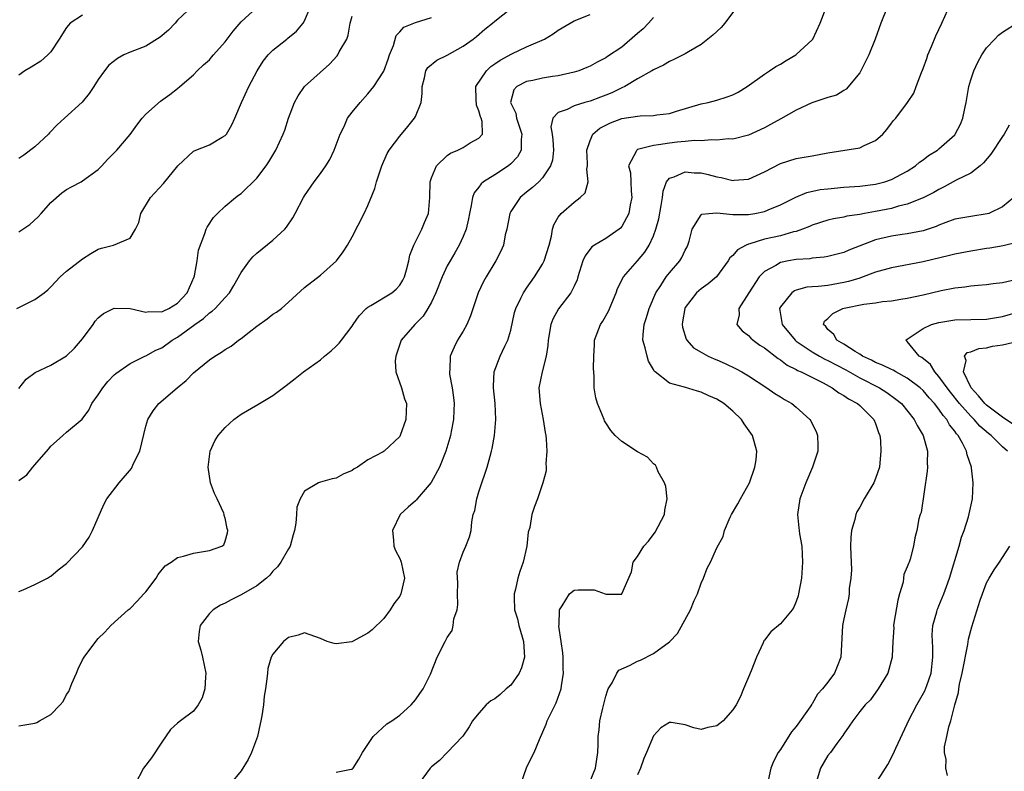
# Model space of a CAD drawing. Units: inches. Extents: x 2592000 to 2595000, y 1524000 to 1527000.
# Drawn here: x 2592409 to 2592533, y 1524689 to 1524783 of the extents above; entities that cross this region are included whole.
import ezdxf

# ---------------------------------------------------------------- set-up
doc = ezdxf.new("R2010")
doc.units = ezdxf.units.IN
doc.header["$MEASUREMENT"] = 0
doc.layers.add('LD25921524_2ft', color=122, linetype='Continuous')

msp = doc.modelspace()

# ---------------------------------------------------------------- linework, layer by layer
at = {"layer": 'LD25921524_2ft'}
for points, elevation in [([(2592472.27, 1524687), (2592473, 1524689.06), (2592473.63, 1524690.37), (2592473.97, 1524691), (2592474.62, 1524692.62), (2592475.45, 1524694.55), (2592475.61, 1524695), (2592476.75, 1524697.25), (2592477.37, 1524699), (2592477.4, 1524699.4), (2592477.66, 1524701), (2592477.6, 1524701.6), (2592477.61, 1524703), (2592477.56, 1524703.56), (2592477.37, 1524705), (2592477.08, 1524706.92), (2592477.08, 1524707), (2592477.11, 1524707.11), (2592477.13, 1524709), (2592477.47, 1524709.47), (2592478.4, 1524711), (2592479, 1524711.46), (2592479.49, 1524711.49), (2592481.53, 1524711.53), (2592482.89, 1524711), (2592483.04, 1524710.96), (2592485, 1524710.98), (2592485.02, 1524711), (2592486.21, 1524713.79), (2592486.45, 1524715), (2592487, 1524715.71), (2592487.8, 1524717), (2592488.37, 1524717.63), (2592489.22, 1524718.78), (2592490.37, 1524721), (2592490.45, 1524721.55), (2592490.73, 1524723), (2592490.54, 1524724.54), (2592490.39, 1524725), (2592489.6, 1524726.4), (2592489.37, 1524727), (2592489.25, 1524727.25), (2592489, 1524727.41), (2592488.24, 1524728.24), (2592487, 1524728.92), (2592485, 1524730.23), (2592484.18, 1524731), (2592483.62, 1524731.62), (2592483, 1524732.58), (2592482.84, 1524732.84), (2592482.78, 1524733), (2592481.94, 1524735), (2592481.74, 1524735.74), (2592481.51, 1524737), (2592481.53, 1524738.47), (2592481.45, 1524739.45), (2592481.47, 1524741), (2592481.57, 1524742.43), (2592481.58, 1524743), (2592482.34, 1524745), (2592482.61, 1524745.39), (2592483.33, 1524746.67), (2592484.29, 1524749), (2592484.45, 1524749.55), (2592485.2, 1524751), (2592487, 1524753.04), (2592487.89, 1524754.11), (2592488.45, 1524755), (2592489, 1524756.18), (2592489.31, 1524757), (2592489.67, 1524758.33), (2592489.99, 1524759.99), (2592490.14, 1524761), (2592490.21, 1524761.79), (2592490.66, 1524763), (2592491, 1524763.44), (2592491.6, 1524763.6), (2592493, 1524764.27), (2592494.13, 1524764.13), (2592495, 1524764.11), (2592495.9, 1524763.9), (2592497, 1524763.6), (2592497.52, 1524763.52), (2592499, 1524763.17), (2592499.19, 1524763.19), (2592501, 1524763.33), (2592503, 1524764.23), (2592505, 1524765.31), (2592507, 1524765.94), (2592509, 1524766.27), (2592511, 1524766.65), (2592515, 1524767.27), (2592515.56, 1524767.56), (2592517, 1524768.2), (2592517.92, 1524769), (2592518.42, 1524769.58), (2592519, 1524770.39), (2592519.28, 1524770.72), (2592519.54, 1524771), (2592521.02, 1524773), (2592521.82, 1524774.18), (2592522.14, 1524775), (2592522.78, 1524776.78), (2592522.92, 1524777.08), (2592523, 1524777.3), (2592523.46, 1524778.54), (2592523.6, 1524779), (2592524.06, 1524780.06), (2592524.61, 1524781.39), (2592525.37, 1524783), (2592526.48, 1524785.52)], 8008), ([(2592408.73, 1524747), (2592409.32, 1524747.32), (2592411, 1524748.16), (2592412.18, 1524749), (2592412.62, 1524749.38), (2592413, 1524749.72), (2592414.17, 1524751), (2592415, 1524751.72), (2592417, 1524753.29), (2592418.04, 1524753.96), (2592419, 1524754.48), (2592419.39, 1524754.61), (2592420.91, 1524755), (2592423, 1524755.9), (2592423.7, 1524757), (2592424.13, 1524757.87), (2592424.38, 1524759), (2592425.58, 1524761), (2592427.23, 1524762.77), (2592429.01, 1524765), (2592431, 1524766.84), (2592431.1, 1524766.9), (2592433, 1524767.64), (2592434.62, 1524768.62), (2592435, 1524768.83), (2592435.15, 1524769), (2592435.83, 1524770.17), (2592436.22, 1524771), (2592437.06, 1524773), (2592438, 1524775), (2592439.05, 1524777), (2592439.79, 1524778.21), (2592440.41, 1524779), (2592441, 1524779.59), (2592442.76, 1524781), (2592442.9, 1524781.1), (2592444.01, 1524781.99), (2592444.81, 1524783), (2592445, 1524783.3), (2592445.72, 1524785)], 8026), ([(2592430.86, 1524785.14), (2592429, 1524783.37), (2592428.68, 1524783), (2592427.87, 1524782.13), (2592426.78, 1524781.22), (2592425, 1524780.11), (2592423, 1524779.33), (2592422.22, 1524779), (2592421.43, 1524778.57), (2592420.31, 1524777.69), (2592419.78, 1524777), (2592419, 1524775.91), (2592418.42, 1524775), (2592417.85, 1524774.15), (2592416.97, 1524773.03), (2592414.73, 1524771), (2592413.8, 1524770.2), (2592412.83, 1524769.17), (2592412.7, 1524769), (2592411, 1524767.4), (2592409.63, 1524766.37), (2592409, 1524765.92)], 8030), ([(2592409, 1524756.69), (2592410.38, 1524757.62), (2592411.43, 1524758.57), (2592411.78, 1524759), (2592413, 1524760.37), (2592414.41, 1524761.59), (2592415, 1524762), (2592415.63, 1524762.37), (2592416.84, 1524763), (2592417, 1524763.1), (2592419, 1524764.56), (2592419.46, 1524765), (2592420.18, 1524765.82), (2592421.33, 1524767), (2592423, 1524768.94), (2592423.85, 1524770.15), (2592424.51, 1524771), (2592425, 1524771.54), (2592426.84, 1524773.16), (2592428.01, 1524773.99), (2592429, 1524774.76), (2592429.28, 1524775), (2592431, 1524776.5), (2592431.46, 1524777), (2592432.26, 1524777.74), (2592433, 1524778.4), (2592433.29, 1524778.71), (2592433.51, 1524779), (2592435, 1524780.65), (2592436, 1524782), (2592437, 1524783.16), (2592438.99, 1524785)], 8028), ([(2592409, 1524711.32), (2592409.53, 1524711.53), (2592411, 1524712.19), (2592412.6, 1524713), (2592412.85, 1524713.15), (2592413, 1524713.22), (2592413.95, 1524714.05), (2592415, 1524714.82), (2592417, 1524716.95), (2592417.83, 1524718.17), (2592418.28, 1524719), (2592419.71, 1524722.29), (2592420.07, 1524723), (2592421.63, 1524725), (2592423.17, 1524726.83), (2592423.45, 1524727.45), (2592424.23, 1524729), (2592425, 1524732.16), (2592425.24, 1524733), (2592425.9, 1524734.1), (2592426.64, 1524735), (2592428.95, 1524737), (2592430.08, 1524737.92), (2592431, 1524738.87), (2592433, 1524740.51), (2592433.71, 1524741), (2592434.52, 1524741.48), (2592435, 1524741.83), (2592435.74, 1524742.26), (2592436.69, 1524743), (2592437, 1524743.21), (2592438.02, 1524744.02), (2592439, 1524744.77), (2592440.31, 1524745.69), (2592441, 1524746.27), (2592441.46, 1524746.54), (2592442.08, 1524747), (2592443, 1524747.79), (2592445, 1524749.65), (2592447, 1524751.21), (2592449.04, 1524753), (2592449.86, 1524754.14), (2592450.4, 1524755), (2592451, 1524756.03), (2592452.54, 1524759), (2592453, 1524760), (2592453.85, 1524762.15), (2592454.08, 1524763), (2592454.63, 1524764.63), (2592454.77, 1524765), (2592455.43, 1524766.57), (2592455.68, 1524767), (2592457, 1524768.76), (2592458.04, 1524769.96), (2592458.88, 1524771), (2592459, 1524771.25), (2592459.7, 1524773), (2592459.85, 1524774.15), (2592459.84, 1524775), (2592460.13, 1524776.13), (2592460.29, 1524777), (2592460.57, 1524777.43), (2592461.68, 1524778.32), (2592463, 1524778.97), (2592465, 1524780.1), (2592466.25, 1524781), (2592466.67, 1524781.33), (2592467.75, 1524782.25), (2592468.69, 1524783), (2592469, 1524783.28), (2592471, 1524784.84)], 8020), ([(2592409, 1524694.37), (2592411, 1524694.7), (2592411.23, 1524694.77), (2592411.57, 1524695), (2592413, 1524695.79), (2592414.19, 1524697), (2592414.57, 1524697.43), (2592415, 1524698.29), (2592415.3, 1524698.7), (2592415.39, 1524699), (2592415.68, 1524699.68), (2592416.27, 1524701), (2592416.46, 1524701.54), (2592417, 1524702.69), (2592417.21, 1524703), (2592418.68, 1524705), (2592419, 1524705.37), (2592419.84, 1524706.16), (2592420.58, 1524707), (2592422.78, 1524709), (2592423, 1524709.17), (2592423.91, 1524710.09), (2592424.76, 1524711), (2592425, 1524711.27), (2592426.31, 1524713), (2592426.55, 1524713.45), (2592427.45, 1524714.55), (2592428.17, 1524715), (2592429, 1524715.61), (2592429.75, 1524715.75), (2592431, 1524716.12), (2592433, 1524716.47), (2592434.57, 1524717), (2592434.81, 1524717.19), (2592435, 1524717.66), (2592435.31, 1524718.69), (2592435.32, 1524719), (2592435.23, 1524719.23), (2592435, 1524720.57), (2592434.89, 1524720.89), (2592434.89, 1524721), (2592434.82, 1524721.18), (2592433.97, 1524723), (2592433.65, 1524723.65), (2592433.16, 1524725), (2592432.84, 1524727), (2592433.11, 1524729), (2592433.71, 1524730.29), (2592434.11, 1524731), (2592435, 1524731.99), (2592436.1, 1524733), (2592437, 1524733.66), (2592439.11, 1524734.89), (2592441, 1524736.04), (2592442.7, 1524737.3), (2592443.81, 1524738.19), (2592444.86, 1524739), (2592447, 1524740.53), (2592447.54, 1524741), (2592448.35, 1524741.66), (2592449, 1524742.27), (2592449.36, 1524742.64), (2592449.66, 1524743), (2592451, 1524744.78), (2592451.13, 1524745), (2592451.9, 1524746.1), (2592452.78, 1524747), (2592453, 1524747.18), (2592453.38, 1524747.38), (2592456, 1524749), (2592456.54, 1524749.46), (2592457, 1524749.93), (2592457.41, 1524750.59), (2592457.61, 1524751), (2592457.87, 1524751.87), (2592458.16, 1524753), (2592458.29, 1524753.72), (2592458.79, 1524755), (2592459.78, 1524757), (2592460.13, 1524757.87), (2592460.62, 1524759), (2592460.81, 1524761), (2592460.83, 1524763), (2592461, 1524763.48), (2592461.63, 1524765), (2592463, 1524766.32), (2592463.4, 1524766.6), (2592464.34, 1524767), (2592465, 1524767.34), (2592465.89, 1524767.89), (2592467, 1524768.48), (2592467.43, 1524769), (2592467.42, 1524770.58), (2592467.29, 1524771), (2592467.19, 1524771.19), (2592467, 1524771.94), (2592466.68, 1524772.68), (2592466.64, 1524773.36), (2592466.6, 1524775), (2592467.93, 1524777), (2592468.48, 1524777.52), (2592469, 1524777.86), (2592469.67, 1524778.33), (2592471.13, 1524779.13), (2592473, 1524780.01), (2592475.24, 1524781), (2592476.35, 1524781.65), (2592477, 1524782.11), (2592478.5, 1524783), (2592479, 1524783.31), (2592481, 1524784.11)], 8018), ([(2592417, 1524784.02), (2592415.47, 1524783), (2592415.23, 1524782.77), (2592415, 1524782.47), (2592414.08, 1524781), (2592413, 1524779.37), (2592412.64, 1524779), (2592411.77, 1524778.23), (2592410.54, 1524777.46), (2592409.75, 1524777), (2592409, 1524776.44)], 8032), ([(2592499.46, 1524785), (2592497.99, 1524783), (2592497.54, 1524782.46), (2592496.5, 1524781.5), (2592495, 1524780.33), (2592493.4, 1524779.4), (2592493, 1524779.15), (2592491.58, 1524778.42), (2592491, 1524778.17), (2592490.28, 1524777.72), (2592489, 1524777.14), (2592488.8, 1524777), (2592487, 1524775.97), (2592485.39, 1524775), (2592485, 1524774.83), (2592483.77, 1524774.23), (2592483, 1524773.92), (2592482.32, 1524773.68), (2592481, 1524773.17), (2592480.34, 1524773), (2592479, 1524772.58), (2592478.11, 1524772.11), (2592477, 1524771.72), (2592476.3, 1524771), (2592476.07, 1524769.93), (2592476.22, 1524769), (2592476.29, 1524768.29), (2592476.38, 1524767), (2592476.26, 1524765.74), (2592476.02, 1524765), (2592475, 1524763.49), (2592474.55, 1524763), (2592473.74, 1524762.26), (2592473, 1524761.67), (2592472.18, 1524761), (2592471, 1524759.24), (2592470.87, 1524759), (2592470.49, 1524757), (2592470.31, 1524756.31), (2592470.08, 1524755), (2592469.77, 1524754.23), (2592469.13, 1524753), (2592467.89, 1524751), (2592467.57, 1524750.43), (2592466.89, 1524749), (2592465.93, 1524746.07), (2592465.47, 1524745), (2592465, 1524744.16), (2592464.3, 1524743), (2592463.86, 1524742.14), (2592463.35, 1524741), (2592463.31, 1524739.31), (2592463.27, 1524739), (2592463.3, 1524738.7), (2592463.63, 1524737), (2592463.79, 1524735.79), (2592463.86, 1524735), (2592463.84, 1524734.16), (2592463.77, 1524733), (2592463.48, 1524731.49), (2592463.41, 1524731), (2592463.33, 1524730.67), (2592462.83, 1524729), (2592462.04, 1524727), (2592460.95, 1524725.05), (2592459.21, 1524723), (2592459.12, 1524722.88), (2592459, 1524722.75), (2592458.05, 1524721.95), (2592457.06, 1524721), (2592456.09, 1524719), (2592456.22, 1524717.78), (2592456.27, 1524717), (2592456.46, 1524716.46), (2592457, 1524715.48), (2592457.14, 1524715.14), (2592457.19, 1524715), (2592457.62, 1524713), (2592457.16, 1524711), (2592457, 1524710.73), (2592456.26, 1524709.74), (2592455.8, 1524709), (2592455, 1524707.9), (2592453.55, 1524706.45), (2592453, 1524706.03), (2592451.07, 1524705), (2592450.96, 1524704.96), (2592449, 1524704.69), (2592448.72, 1524704.72), (2592447.87, 1524705), (2592447, 1524705.35), (2592445, 1524706.08), (2592444.2, 1524705.8), (2592443, 1524705.5), (2592442.35, 1524705), (2592441, 1524703.4), (2592440.78, 1524703), (2592440.39, 1524701.6), (2592440.32, 1524701), (2592440.27, 1524700.27), (2592440.09, 1524699), (2592439.93, 1524698.08), (2592439.81, 1524697), (2592439.62, 1524695.62), (2592439.5, 1524695), (2592439.39, 1524694.61), (2592439.06, 1524693), (2592438.32, 1524691), (2592437.9, 1524690.1), (2592437, 1524688.67), (2592435.64, 1524687)], 8014), ([(2592449, 1524688.49), (2592450.87, 1524688.87), (2592451, 1524688.88), (2592451.13, 1524689), (2592451.86, 1524690.14), (2592452.3, 1524691), (2592453, 1524691.99), (2592453.65, 1524693), (2592455.4, 1524694.6), (2592456, 1524695), (2592457, 1524695.71), (2592458.45, 1524697), (2592459, 1524697.62), (2592459.54, 1524698.45), (2592459.94, 1524699), (2592460.87, 1524700.87), (2592461.74, 1524703), (2592462.72, 1524705), (2592462.83, 1524705.17), (2592463, 1524705.51), (2592463.62, 1524706.38), (2592463.76, 1524707), (2592463.84, 1524707.84), (2592464.23, 1524709), (2592464.33, 1524709.67), (2592464.31, 1524711), (2592464.33, 1524712.33), (2592464.25, 1524713.75), (2592464.53, 1524715), (2592465, 1524716.26), (2592465.35, 1524717), (2592465.81, 1524718.19), (2592466, 1524719), (2592466.08, 1524720.08), (2592466.28, 1524721), (2592466.46, 1524721.54), (2592466.71, 1524723), (2592467, 1524723.87), (2592467.35, 1524725), (2592467.78, 1524726.22), (2592468.01, 1524727), (2592468.39, 1524728.39), (2592468.57, 1524729), (2592468.66, 1524729.34), (2592468.97, 1524731), (2592469.13, 1524733), (2592469.02, 1524735), (2592468.82, 1524737), (2592468.81, 1524737.19), (2592468.91, 1524739), (2592469.69, 1524741), (2592470.27, 1524742.27), (2592470.63, 1524743), (2592471, 1524744.29), (2592471.49, 1524746.51), (2592471.64, 1524747), (2592472.29, 1524748.29), (2592472.6, 1524749), (2592472.76, 1524749.24), (2592473, 1524749.57), (2592474.01, 1524751), (2592475, 1524752.61), (2592475.2, 1524753), (2592475.84, 1524755), (2592476.14, 1524756.14), (2592476.27, 1524757), (2592476.44, 1524757.56), (2592477, 1524758.51), (2592477.36, 1524759), (2592479, 1524760.43), (2592479.77, 1524761), (2592480.4, 1524761.6), (2592480.75, 1524763), (2592480.6, 1524764.6), (2592480.68, 1524765), (2592480.69, 1524765.31), (2592480.61, 1524767), (2592481, 1524768.21), (2592481.37, 1524769), (2592482.25, 1524769.75), (2592483, 1524770.15), (2592483.58, 1524770.42), (2592485, 1524770.98), (2592487, 1524771.29), (2592487.33, 1524771.33), (2592489, 1524771.36), (2592489.43, 1524771.43), (2592491, 1524771.63), (2592491.92, 1524771.92), (2592495, 1524772.82), (2592495.88, 1524773), (2592497, 1524773.28), (2592498.29, 1524773.71), (2592499, 1524773.98), (2592499.68, 1524774.32), (2592500.8, 1524775), (2592503, 1524776.59), (2592503.65, 1524777), (2592504.44, 1524777.56), (2592505, 1524777.83), (2592505.72, 1524778.28), (2592506.93, 1524779), (2592507, 1524779.05), (2592509, 1524780.89), (2592509.09, 1524781), (2592510.03, 1524783), (2592510.76, 1524785)], 8012), ([(2592518.46, 1524785), (2592517.65, 1524783), (2592516.97, 1524781), (2592516.17, 1524779), (2592515.16, 1524777), (2592515, 1524776.74), (2592513.3, 1524774.7), (2592513, 1524774.5), (2592512.07, 1524773.93), (2592511, 1524773.63), (2592508.96, 1524772.96), (2592507, 1524772.02), (2592505.07, 1524770.93), (2592503.76, 1524770.24), (2592503, 1524769.8), (2592501, 1524768.87), (2592499, 1524768.39), (2592498.41, 1524768.41), (2592497, 1524768.24), (2592496.3, 1524768.3), (2592495, 1524768.17), (2592494.19, 1524768.19), (2592493, 1524768.06), (2592491.99, 1524767.99), (2592491, 1524767.88), (2592489.65, 1524767.65), (2592489, 1524767.59), (2592487, 1524767.05), (2592486.9, 1524767), (2592486.88, 1524766.88), (2592485.84, 1524765), (2592486.11, 1524764.11), (2592486.13, 1524763), (2592486.18, 1524761.82), (2592486.26, 1524761), (2592486.07, 1524760.07), (2592485.89, 1524759), (2592485, 1524757.34), (2592484.84, 1524757.16), (2592484.66, 1524757), (2592483, 1524755.84), (2592481.56, 1524755), (2592481.23, 1524754.77), (2592480.37, 1524753.63), (2592480.11, 1524753), (2592479.47, 1524751), (2592479.37, 1524750.63), (2592479, 1524749.83), (2592478.6, 1524749), (2592477.03, 1524746.97), (2592476.33, 1524745.67), (2592476.06, 1524745), (2592475.72, 1524743), (2592475.68, 1524742.32), (2592475.48, 1524741), (2592474.95, 1524739), (2592474.55, 1524737), (2592474.7, 1524735), (2592475.11, 1524733), (2592475.34, 1524731.34), (2592475.42, 1524731), (2592475.49, 1524730.51), (2592475.54, 1524729), (2592475.41, 1524727.41), (2592475.45, 1524727), (2592475.47, 1524726.53), (2592475.03, 1524725), (2592474.36, 1524723), (2592473.99, 1524722.01), (2592473.67, 1524721), (2592473.39, 1524719.39), (2592473.22, 1524718.78), (2592473.04, 1524717), (2592472.59, 1524715), (2592472.16, 1524713.84), (2592471.91, 1524713), (2592471.6, 1524711.6), (2592471.44, 1524711), (2592471.42, 1524710.58), (2592471.48, 1524709), (2592471.84, 1524707.84), (2592472.01, 1524707), (2592472.43, 1524705.57), (2592472.62, 1524705), (2592472.74, 1524703), (2592472.35, 1524701.65), (2592472.06, 1524701), (2592471, 1524699.5), (2592470.41, 1524699), (2592469.68, 1524698.32), (2592469, 1524697.74), (2592468.51, 1524697.49), (2592467.91, 1524697), (2592467, 1524695.93), (2592466.18, 1524695), (2592465.76, 1524694.24), (2592464.97, 1524693.03), (2592463, 1524691), (2592462.03, 1524689.97), (2592461, 1524689.19), (2592460.84, 1524689), (2592459, 1524686.47)], 8010), ([(2592409, 1524736.91), (2592409.9, 1524738.1), (2592411.05, 1524738.95), (2592413, 1524739.87), (2592415, 1524741.03), (2592415.98, 1524742.02), (2592417, 1524743.17), (2592418.35, 1524745), (2592418.6, 1524745.4), (2592419, 1524745.84), (2592419.64, 1524746.36), (2592421, 1524747.05), (2592423, 1524747), (2592425, 1524746.55), (2592425.38, 1524746.62), (2592427, 1524746.58), (2592427.27, 1524746.73), (2592427.91, 1524747), (2592429, 1524747.66), (2592430.2, 1524749), (2592431.08, 1524751), (2592431.11, 1524751.11), (2592431.47, 1524753), (2592431.63, 1524754.37), (2592432.45, 1524756.45), (2592432.6, 1524757), (2592432.73, 1524757.28), (2592433.52, 1524758.48), (2592434.02, 1524759), (2592435, 1524759.93), (2592436.28, 1524761), (2592436.68, 1524761.32), (2592437, 1524761.53), (2592439, 1524763.44), (2592440.18, 1524765), (2592440.5, 1524765.5), (2592441.24, 1524766.76), (2592441.4, 1524767), (2592442.29, 1524769), (2592442.5, 1524769.5), (2592442.97, 1524771), (2592443.73, 1524773), (2592444.18, 1524773.82), (2592445, 1524775), (2592448.16, 1524777.84), (2592449.11, 1524778.89), (2592449.19, 1524779), (2592449.39, 1524779.39), (2592450.33, 1524781), (2592450.49, 1524781.51), (2592450.74, 1524783), (2592451, 1524783.88)], 8024), ([(2592409, 1524725.31), (2592409.97, 1524726.03), (2592410.75, 1524727), (2592411, 1524727.26), (2592412.73, 1524729.27), (2592413, 1524729.63), (2592413.74, 1524730.26), (2592414.53, 1524731), (2592415, 1524731.41), (2592416.95, 1524733.05), (2592417.82, 1524734.18), (2592418.2, 1524735), (2592419, 1524736.13), (2592419.58, 1524737), (2592420.21, 1524737.78), (2592421, 1524738.63), (2592421.19, 1524738.81), (2592423, 1524740.07), (2592424.88, 1524741), (2592425, 1524741.05), (2592426.25, 1524741.75), (2592427, 1524742.05), (2592428.31, 1524743), (2592429, 1524743.38), (2592431.19, 1524745), (2592432.26, 1524745.74), (2592433, 1524746.45), (2592433.34, 1524746.66), (2592433.72, 1524747), (2592435, 1524748.4), (2592435.54, 1524749), (2592436.08, 1524749.92), (2592437, 1524751.53), (2592438.05, 1524753), (2592438.49, 1524753.51), (2592439, 1524753.98), (2592441, 1524755.61), (2592442.5, 1524757), (2592442.73, 1524757.27), (2592443.54, 1524758.46), (2592443.84, 1524759), (2592444.87, 1524761), (2592445, 1524761.21), (2592446.2, 1524763), (2592447, 1524764.02), (2592447.68, 1524765), (2592448.18, 1524765.82), (2592448.76, 1524767), (2592449.5, 1524769), (2592449.98, 1524769.98), (2592450.42, 1524771), (2592451, 1524771.76), (2592452, 1524773), (2592453, 1524774.07), (2592453.74, 1524775), (2592455, 1524776.97), (2592455.54, 1524778.46), (2592455.71, 1524779), (2592456.21, 1524780.21), (2592456.55, 1524781.45), (2592457, 1524781.92), (2592457.51, 1524782.49), (2592459, 1524783.1), (2592461, 1524783.74)], 8022), ([(2592489, 1524783.71), (2592488.38, 1524783), (2592487.7, 1524782.3), (2592487, 1524781.72), (2592485, 1524779.98), (2592483.21, 1524778.79), (2592483, 1524778.63), (2592481.91, 1524778.09), (2592481, 1524777.6), (2592480.59, 1524777.41), (2592479.57, 1524777), (2592479, 1524776.82), (2592477, 1524776.36), (2592476.26, 1524776.26), (2592475, 1524776.05), (2592473.79, 1524775.79), (2592473, 1524775.64), (2592471.79, 1524775), (2592471.39, 1524774.61), (2592470.99, 1524773), (2592471.64, 1524771.64), (2592471.71, 1524771), (2592472.41, 1524769), (2592472.31, 1524768.31), (2592472.3, 1524767), (2592471.86, 1524766.14), (2592471, 1524765.24), (2592470.72, 1524765), (2592469, 1524763.86), (2592467.58, 1524763), (2592467.27, 1524762.73), (2592467, 1524762.33), (2592466.38, 1524761.62), (2592466.17, 1524761), (2592466.02, 1524760.02), (2592465.79, 1524759), (2592465.67, 1524758.33), (2592465.37, 1524757), (2592465, 1524756.08), (2592464.52, 1524755), (2592463.97, 1524754.03), (2592463.35, 1524753), (2592463, 1524752.39), (2592462.34, 1524751), (2592461.55, 1524749), (2592461, 1524747.81), (2592460.57, 1524747), (2592459.97, 1524746.03), (2592458.9, 1524745), (2592457.17, 1524743), (2592456.5, 1524741), (2592456.41, 1524740.41), (2592456.51, 1524739), (2592457.22, 1524737), (2592457.61, 1524735.61), (2592457.87, 1524735), (2592457.79, 1524733), (2592457.07, 1524731), (2592457, 1524730.87), (2592455.06, 1524729), (2592454.91, 1524728.91), (2592453, 1524727.93), (2592451.69, 1524727), (2592451.24, 1524726.76), (2592451, 1524726.56), (2592449.89, 1524726.11), (2592449, 1524725.59), (2592448.5, 1524725.5), (2592447, 1524725.09), (2592446.76, 1524725), (2592445, 1524723.95), (2592444.45, 1524723), (2592444.05, 1524721.95), (2592443.97, 1524721), (2592443.92, 1524719.92), (2592443.75, 1524719), (2592443.57, 1524718.43), (2592443.19, 1524717), (2592443, 1524716.7), (2592442.03, 1524715), (2592441.6, 1524714.4), (2592441, 1524713.85), (2592440.62, 1524713.38), (2592440.2, 1524713), (2592439, 1524712.03), (2592437, 1524710.89), (2592435.75, 1524710.25), (2592435, 1524709.84), (2592434.41, 1524709.59), (2592433.49, 1524709), (2592433, 1524708.51), (2592431.85, 1524707), (2592431.73, 1524706.27), (2592431.6, 1524705), (2592431.91, 1524703.91), (2592432.13, 1524703), (2592432.56, 1524701), (2592432.5, 1524700.5), (2592432.42, 1524699), (2592432.1, 1524697.9), (2592431.58, 1524697), (2592431, 1524696.19), (2592429.36, 1524695), (2592429, 1524694.7), (2592428.12, 1524693.88), (2592427, 1524692.31), (2592425.69, 1524690.31), (2592424.68, 1524689), (2592423.65, 1524687)], 8016), ([(2592481, 1524687.36), (2592481.71, 1524689), (2592481.99, 1524691), (2592482.03, 1524692.03), (2592482.04, 1524693), (2592482.15, 1524693.85), (2592482.25, 1524695), (2592482.6, 1524696.6), (2592483, 1524698.09), (2592483.22, 1524698.78), (2592483.3, 1524699), (2592483.78, 1524699.78), (2592484.37, 1524701), (2592484.62, 1524701.38), (2592485.98, 1524701.98), (2592487, 1524702.5), (2592487.36, 1524702.64), (2592489, 1524703.47), (2592491, 1524704.93), (2592492.01, 1524705.99), (2592493.67, 1524709), (2592494.15, 1524710.15), (2592494.54, 1524711), (2592495, 1524712.37), (2592495.29, 1524713), (2592495.77, 1524714.23), (2592496.17, 1524715), (2592497, 1524716.79), (2592497.77, 1524718.23), (2592497.95, 1524719), (2592498.66, 1524720.66), (2592498.82, 1524721), (2592499.65, 1524722.35), (2592499.98, 1524723), (2592501.09, 1524725), (2592501.77, 1524727), (2592501.93, 1524727.93), (2592502.02, 1524729), (2592501.49, 1524731), (2592501.27, 1524731.27), (2592500.44, 1524732.44), (2592500.09, 1524733), (2592499, 1524734.06), (2592497.89, 1524735), (2592497, 1524735.55), (2592495.99, 1524735.99), (2592495, 1524736.46), (2592494.57, 1524736.57), (2592492.9, 1524737.1), (2592491, 1524737.6), (2592489.22, 1524739), (2592489.1, 1524739.1), (2592489, 1524739.31), (2592488.37, 1524740.37), (2592488.19, 1524741), (2592487.96, 1524742.04), (2592487.67, 1524743), (2592487.68, 1524743.68), (2592487.82, 1524745), (2592488.13, 1524745.87), (2592488.44, 1524747), (2592489.3, 1524749), (2592489.92, 1524749.92), (2592490.61, 1524751), (2592491, 1524751.5), (2592492.32, 1524753), (2592492.58, 1524753.42), (2592493, 1524754.35), (2592493.23, 1524754.77), (2592493.33, 1524755), (2592493.49, 1524755.49), (2592493.89, 1524757), (2592495, 1524758.83), (2592495.09, 1524758.91), (2592495.97, 1524759), (2592497, 1524759.09), (2592499, 1524758.86), (2592499.12, 1524758.88), (2592501, 1524758.87), (2592501.77, 1524759), (2592503, 1524759.25), (2592503.45, 1524759.45), (2592505, 1524760.07), (2592506.93, 1524761.07), (2592508.35, 1524761.65), (2592510, 1524762), (2592511, 1524762.12), (2592513, 1524762.31), (2592515, 1524762.42), (2592517, 1524762.69), (2592518.19, 1524763), (2592519, 1524763.29), (2592521, 1524764.35), (2592522.02, 1524765), (2592522.54, 1524765.46), (2592523, 1524765.78), (2592523.68, 1524766.32), (2592524.8, 1524767), (2592525, 1524767.16), (2592527, 1524768.92), (2592527.06, 1524769), (2592527.73, 1524770.27), (2592528.02, 1524771), (2592528.26, 1524772.26), (2592528.43, 1524773), (2592528.76, 1524775), (2592529, 1524775.86), (2592529.38, 1524777), (2592529.91, 1524778.09), (2592530.41, 1524779), (2592531, 1524779.88), (2592532.03, 1524781), (2592532.51, 1524781.49), (2592533, 1524781.86), (2592535, 1524783.12)], 8006), ([(2592533.85, 1524770.15), (2592533.22, 1524769), (2592533, 1524768.71), (2592531.53, 1524766.47), (2592530.62, 1524765.38), (2592530.19, 1524765), (2592529, 1524764.1), (2592527.18, 1524763.18), (2592525.66, 1524762.34), (2592525, 1524762.04), (2592524.34, 1524761.65), (2592523, 1524760.95), (2592521, 1524760.15), (2592519.9, 1524759.9), (2592519, 1524759.64), (2592517, 1524759.24), (2592515.61, 1524759), (2592515, 1524758.88), (2592513.36, 1524758.64), (2592513, 1524758.54), (2592511.7, 1524758.3), (2592511, 1524758.14), (2592509, 1524757.5), (2592508.66, 1524757.34), (2592507.8, 1524757), (2592507, 1524756.73), (2592506.66, 1524756.66), (2592505, 1524756.19), (2592503, 1524755.74), (2592501.17, 1524755.17), (2592501, 1524755.14), (2592500.67, 1524755), (2592499.58, 1524754.42), (2592499, 1524753.7), (2592498.62, 1524753.38), (2592498.41, 1524753), (2592496.93, 1524751), (2592495.89, 1524750.11), (2592495, 1524749.5), (2592494.42, 1524749), (2592493, 1524747.12), (2592492.94, 1524747), (2592492.68, 1524745.32), (2592492.62, 1524745), (2592492.65, 1524744.65), (2592493.12, 1524743.12), (2592493.2, 1524743), (2592494.04, 1524742.04), (2592495, 1524741.49), (2592495.89, 1524741), (2592496.65, 1524740.65), (2592497, 1524740.51), (2592498.05, 1524740.05), (2592499.41, 1524739.41), (2592500.14, 1524739), (2592501, 1524738.49), (2592503.28, 1524737), (2592504.29, 1524736.29), (2592505, 1524735.85), (2592505.53, 1524735.53), (2592506.45, 1524735), (2592507, 1524734.55), (2592508.71, 1524733), (2592508.82, 1524732.82), (2592509, 1524732.45), (2592509.5, 1524731.5), (2592509.7, 1524731), (2592509.74, 1524729.74), (2592509.73, 1524729), (2592509.06, 1524727), (2592508.19, 1524725), (2592507.46, 1524723), (2592507.14, 1524721), (2592507.34, 1524719.34), (2592507.36, 1524719), (2592507.41, 1524718.59), (2592507.7, 1524717), (2592507.81, 1524715), (2592507.65, 1524713), (2592507.3, 1524711), (2592507.24, 1524710.76), (2592507, 1524710.04), (2592506.69, 1524709.31), (2592506.5, 1524709), (2592505, 1524707.21), (2592503.78, 1524706.22), (2592503, 1524705.17), (2592502.92, 1524705.08), (2592502.83, 1524704.83), (2592501.97, 1524703), (2592501.3, 1524701.3), (2592501, 1524700.48), (2592500.35, 1524699), (2592499.96, 1524698.04), (2592499.41, 1524697), (2592499, 1524696.38), (2592497.79, 1524695), (2592497.36, 1524694.64), (2592497, 1524694.36), (2592495.86, 1524694.14), (2592495, 1524693.9), (2592494.09, 1524694.09), (2592493, 1524694.47), (2592491.23, 1524694.77), (2592491, 1524694.78), (2592489.92, 1524694.08), (2592489, 1524693.07), (2592488.14, 1524691), (2592487.78, 1524690.22), (2592487.38, 1524689), (2592487, 1524688.16)], 8004), ([(2592534.43, 1524761), (2592533, 1524759.84), (2592531.27, 1524759), (2592531.07, 1524758.93), (2592529, 1524758.62), (2592527, 1524758.26), (2592525.86, 1524757.86), (2592525, 1524757.54), (2592524.63, 1524757.37), (2592523, 1524756.8), (2592521, 1524756.42), (2592520.34, 1524756.34), (2592519, 1524756.15), (2592517, 1524755.67), (2592513.64, 1524754.36), (2592513, 1524754.07), (2592511, 1524753.57), (2592510.53, 1524753.47), (2592509, 1524753.36), (2592508.71, 1524753.29), (2592507, 1524753.18), (2592506.01, 1524753), (2592505, 1524752.79), (2592504.44, 1524752.44), (2592503, 1524751.68), (2592502.34, 1524751), (2592501.02, 1524749), (2592499.78, 1524747), (2592499.8, 1524746.2), (2592499.5, 1524745), (2592500.2, 1524744.2), (2592501, 1524743.59), (2592501.26, 1524743.26), (2592501.56, 1524743), (2592502.4, 1524742.4), (2592503, 1524742.04), (2592504.71, 1524740.71), (2592505, 1524740.54), (2592505.86, 1524739.86), (2592507, 1524739.3), (2592507.18, 1524739.18), (2592507.62, 1524739), (2592510.38, 1524737.62), (2592511.53, 1524737), (2592512.36, 1524736.36), (2592513, 1524736.01), (2592513.59, 1524735.59), (2592514.71, 1524735), (2592515, 1524734.75), (2592516.79, 1524733), (2592517, 1524732.49), (2592517.37, 1524731.37), (2592517.53, 1524731), (2592517.63, 1524730.37), (2592517.68, 1524729), (2592517.53, 1524727.53), (2592517.5, 1524727), (2592517, 1524725.54), (2592516.79, 1524725), (2592515.58, 1524723), (2592515, 1524721.93), (2592514.64, 1524721.36), (2592514.5, 1524721), (2592514.37, 1524720.37), (2592513.96, 1524719), (2592513.87, 1524718.13), (2592513.86, 1524717), (2592513.9, 1524715.9), (2592513.91, 1524715), (2592513.96, 1524714.04), (2592513.89, 1524713), (2592513.68, 1524711.68), (2592513.69, 1524711), (2592513.58, 1524710.41), (2592513.25, 1524709), (2592513, 1524707.83), (2592512.84, 1524707), (2592512.63, 1524703), (2592512.15, 1524701.85), (2592511.83, 1524701), (2592511, 1524699.86), (2592510.3, 1524699), (2592509.67, 1524698.33), (2592509, 1524697.13), (2592508.94, 1524697.06), (2592508.91, 1524697), (2592508.75, 1524696.75), (2592507, 1524694.25), (2592506.42, 1524693.58), (2592505, 1524691.37), (2592504.73, 1524691), (2592504.14, 1524689.86), (2592503.8, 1524689), (2592503.47, 1524687.47)], 8002), ([(2592535, 1524755.38), (2592533.08, 1524754.92), (2592531.4, 1524754.6), (2592531, 1524754.56), (2592529, 1524754.26), (2592527, 1524753.88), (2592526.32, 1524753.68), (2592523, 1524752.89), (2592519, 1524752.15), (2592517, 1524751.57), (2592515.12, 1524750.88), (2592515, 1524750.85), (2592513.6, 1524750.4), (2592513, 1524750.27), (2592511, 1524749.92), (2592509.77, 1524749.77), (2592509, 1524749.74), (2592508.32, 1524749.68), (2592507, 1524749.31), (2592506.77, 1524749.23), (2592506.43, 1524749), (2592505, 1524747.2), (2592504.9, 1524747), (2592505.24, 1524745), (2592506.87, 1524743), (2592507, 1524742.9), (2592509, 1524741.54), (2592509.93, 1524741), (2592510.62, 1524740.62), (2592511, 1524740.45), (2592513.25, 1524739.25), (2592515, 1524738.26), (2592517.49, 1524737), (2592518.42, 1524736.42), (2592519.57, 1524735.57), (2592520.26, 1524735), (2592521.86, 1524733), (2592522.23, 1524732.23), (2592523.01, 1524731), (2592523.55, 1524729), (2592523.53, 1524727.53), (2592523.54, 1524727), (2592523.5, 1524726.5), (2592522.74, 1524721.26), (2592522.62, 1524721), (2592522.47, 1524720.47), (2592522.19, 1524719), (2592521.95, 1524718.05), (2592521.78, 1524717), (2592521.36, 1524715.36), (2592521.23, 1524715), (2592521.15, 1524714.85), (2592521, 1524714.42), (2592520.55, 1524713.45), (2592520.52, 1524713), (2592520.47, 1524712.47), (2592520.01, 1524711), (2592519.81, 1524710.19), (2592519.32, 1524707.32), (2592519.28, 1524707), (2592519.3, 1524706.7), (2592519.16, 1524705), (2592519.09, 1524703.09), (2592519.1, 1524703), (2592518.55, 1524701), (2592517.31, 1524699), (2592516.35, 1524697.65), (2592515.7, 1524697), (2592515, 1524696.15), (2592514.12, 1524695), (2592513.69, 1524694.31), (2592513, 1524693.35), (2592512.88, 1524693.12), (2592512.11, 1524692.11), (2592511.31, 1524691), (2592511, 1524690.6), (2592510.06, 1524689), (2592509.62, 1524687.62)], 8000), ([(2592517, 1524687.04), (2592518.27, 1524689), (2592518.54, 1524689.46), (2592519.22, 1524690.78), (2592519.54, 1524691.54), (2592521, 1524694.6), (2592521.17, 1524695), (2592522.2, 1524697), (2592523.23, 1524698.77), (2592523.45, 1524699.45), (2592524, 1524701), (2592524.23, 1524703), (2592524.23, 1524704.23), (2592524.17, 1524705), (2592524.15, 1524705.85), (2592524.23, 1524707), (2592524.73, 1524708.73), (2592524.78, 1524709), (2592524.84, 1524709.16), (2592525, 1524709.48), (2592525.62, 1524711), (2592525.93, 1524711.93), (2592526.32, 1524713), (2592527.54, 1524717), (2592527.85, 1524718.15), (2592528.17, 1524719), (2592528.72, 1524720.72), (2592529.21, 1524723), (2592529.29, 1524725), (2592529.09, 1524726.91), (2592529.08, 1524727), (2592528.54, 1524728.54), (2592528.48, 1524729), (2592527.97, 1524730.03), (2592527.41, 1524731), (2592527.21, 1524731.21), (2592527, 1524731.53), (2592526.34, 1524732.34), (2592525.99, 1524733), (2592525.52, 1524733.52), (2592525, 1524734.29), (2592524.44, 1524735), (2592523.75, 1524735.75), (2592523, 1524736.64), (2592522.62, 1524737), (2592521, 1524738.22), (2592519.56, 1524739), (2592519.21, 1524739.21), (2592519, 1524739.29), (2592517.86, 1524739.86), (2592517, 1524740.2), (2592516.48, 1524740.48), (2592515.36, 1524741), (2592515, 1524741.24), (2592514.41, 1524741.59), (2592513, 1524742.51), (2592512.14, 1524743), (2592511.73, 1524743.73), (2592511, 1524744.37), (2592510.73, 1524744.73), (2592510.43, 1524745), (2592510.58, 1524745.42), (2592511, 1524745.76), (2592511.61, 1524746.39), (2592512.89, 1524747), (2592513.03, 1524747.03), (2592515.54, 1524747.54), (2592517, 1524747.74), (2592517.88, 1524747.88), (2592519, 1524747.99), (2592520.2, 1524748.2), (2592521, 1524748.32), (2592523, 1524748.73), (2592525.26, 1524749.26), (2592527, 1524749.62), (2592528.26, 1524749.74), (2592529, 1524749.87), (2592529.96, 1524749.96), (2592531, 1524750.03), (2592531.84, 1524750.16), (2592533, 1524750.29), (2592534.66, 1524750.66)], 7998), ([(2592533.65, 1524729), (2592533, 1524729.54), (2592531.56, 1524731), (2592531.23, 1524731.23), (2592530.16, 1524732.16), (2592529.44, 1524733), (2592529, 1524733.41), (2592527.6, 1524735), (2592526.44, 1524736.44), (2592526.02, 1524737), (2592525, 1524738.44), (2592524.47, 1524739), (2592523.92, 1524739.92), (2592522.82, 1524740.82), (2592522.48, 1524741), (2592521, 1524742.86), (2592520.8, 1524743), (2592521, 1524743.15), (2592521.37, 1524743.37), (2592523, 1524744.48), (2592524.05, 1524745), (2592525, 1524745.25), (2592527, 1524745.58), (2592529, 1524745.63), (2592531, 1524745.66), (2592533, 1524746), (2592535.31, 1524746.69)], 7996), ([(2592534.38, 1524732.38), (2592533.19, 1524733.19), (2592533, 1524733.3), (2592531, 1524734.8), (2592530.79, 1524735), (2592529.99, 1524735.99), (2592529.04, 1524737), (2592528.08, 1524739), (2592528.43, 1524740.43), (2592528.23, 1524741), (2592528.56, 1524741.44), (2592529, 1524741.54), (2592530.03, 1524741.97), (2592531, 1524742.04), (2592531.76, 1524742.24), (2592533, 1524742.43), (2592535, 1524742.88)], 7994), ([(2592526.08, 1524688.08), (2592525.87, 1524689), (2592525.89, 1524690.11), (2592525.68, 1524691), (2592525.69, 1524691.69), (2592526, 1524693), (2592526.23, 1524694.23), (2592526.5, 1524695), (2592527.01, 1524697), (2592527.46, 1524698.54), (2592527.49, 1524699), (2592527.59, 1524699.59), (2592527.91, 1524701), (2592528.62, 1524704.62), (2592528.73, 1524705.27), (2592529.14, 1524706.86), (2592530.2, 1524710.2), (2592530.47, 1524711), (2592531, 1524712.38), (2592531.32, 1524713), (2592531.95, 1524714.05), (2592532.61, 1524715), (2592533, 1524715.61), (2592533.94, 1524717)], 7996)]:
    msp.add_lwpolyline(points, dxfattribs=dict(at, elevation=elevation))

doc.saveas('drawing.dxf')
